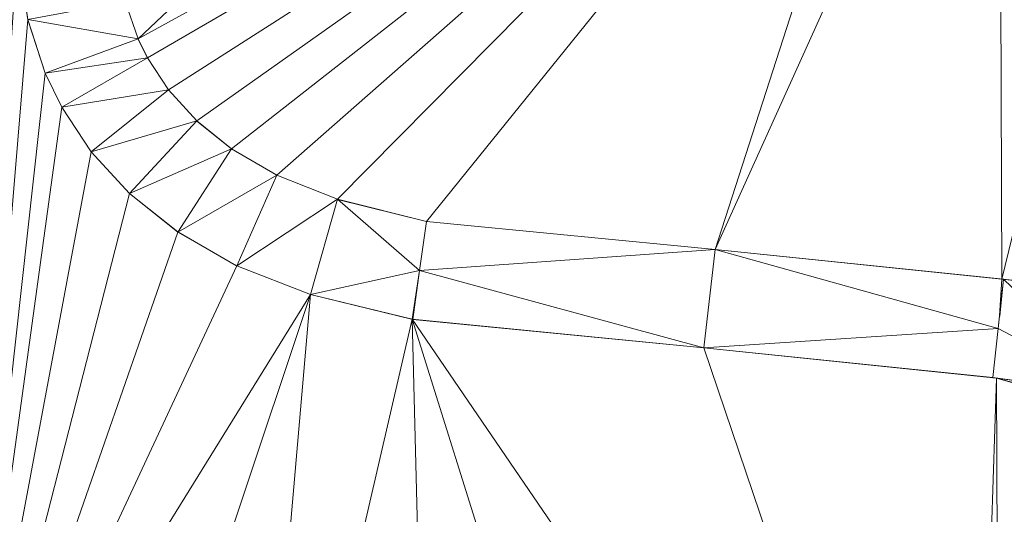
# Model space of a CAD drawing. Units: inches. Extents: x -1680.2 to -1608.2, y 1136.2 to 1184.2.
# Drawn here: x -1673.6 to -1673.6, y 1142.7 to 1142.7 of the extents above; entities that cross this region are included whole.
import ezdxf

# ---------------------------------------------------------------- set-up
doc = ezdxf.new("R2010")
doc.units = ezdxf.units.IN
doc.header["$MEASUREMENT"] = 0
doc.layers.add('Glass', color=132, linetype='Continuous', lineweight=13)
doc.layers.add('Hardware Dimension', color=30, linetype='Continuous', lineweight=0)

# ---------------------------------------------------------------- blocks, each defined once
blk = doc.blocks.new('MESH')
at = {"layer": 'Hardware Dimension', "extrusion": (1.81932e-07, 1.00105e-07, 1), "elevation": 3.175, "flags": 128}
blk.add_lwpolyline([(66.8184, 64.547), (65.8125, 63.9935)], dxfattribs=at)
at = {"layer": 'Hardware Dimension', "extrusion": (2.16545e-07, 2.04813e-07, 1), "elevation": 3.175, "flags": 128}
blk.add_lwpolyline([(66.3936, 64.5432), (65.8125, 63.9935)], dxfattribs=at)
at = {"layer": 'Hardware Dimension', "extrusion": (1.79271e-07, 1.04232e-07, 1), "elevation": 3.175, "flags": 128}
blk.add_lwpolyline([(66.8184, 64.547), (65.8245, 63.9691)], dxfattribs=at)
at = {"layer": 'Hardware Dimension', "extrusion": (1.74911e-07, 1.11942e-07, 1), "elevation": 3.175, "flags": 128}
blk.add_lwpolyline([(66.8184, 64.547), (65.8514, 63.9281)], dxfattribs=at)
at = {"layer": 'Hardware Dimension', "extrusion": (1.70659e-07, 1.20766e-07, 1), "elevation": 3.175, "flags": 128}
blk.add_lwpolyline([(66.8184, 64.547), (65.8875, 63.8883)], dxfattribs=at)
at = {"layer": 'Hardware Dimension', "extrusion": (1.66644e-07, 1.30583e-07, 1), "elevation": 3.175, "flags": 128}
blk.add_lwpolyline([(66.8184, 64.547), (65.932, 63.8524)], dxfattribs=at)
at = {"layer": 'Hardware Dimension', "extrusion": (1.62342e-07, 1.42758e-07, 1), "elevation": 3.175, "flags": 128}
blk.add_lwpolyline([(65.9902, 63.8187), (66.8184, 64.547)], dxfattribs=at)
at = {"layer": 'Hardware Dimension', "extrusion": (1.5699e-07, 1.58873e-07, 1), "elevation": 3.175, "flags": 128}
blk.add_lwpolyline([(66.0681, 63.7877), (66.8184, 64.547)], dxfattribs=at)
at = {"layer": 'Hardware Dimension', "extrusion": (1.47951e-07, 1.83202e-07, 1), "elevation": 3.175, "flags": 128}
blk.add_lwpolyline([(66.8184, 64.547), (66.1823, 63.7593)], dxfattribs=at)
at = {"layer": 'Hardware Dimension', "extrusion": (8.45706e-08, 2.6211e-07, 1), "elevation": 3.175, "flags": 128}
blk.add_lwpolyline([(66.8184, 64.547), (66.5526, 63.7232)], dxfattribs=at)
at = {"layer": 'Hardware Dimension', "flags": 128}
for points, elevation in [([(66.9177, 64.5311), (66.5526, 63.7232)], 3.175), ([(65.6709, 64.0183), (65.6604, 64.0885)], 3.175), ([(65.6604, 64.0885), (65.6709, 64.0183)], 3.048), ([(65.7959, 64.0416), (65.6709, 64.0183)], 3.048), ([(65.7959, 64.0416), (65.8125, 63.9935)], 3.175), ([(65.7959, 64.0416), (65.8125, 63.9935)], 3.048), ([(65.6931, 63.9497), (65.6709, 64.0183)], 3.175), ([(65.6709, 64.0183), (65.8125, 63.9935)], 3.048), ([(65.6709, 64.0183), (65.6931, 63.9497)], 3.048), ([(65.6709, 64.0183), (65.6709, 64.0183)], 3.175), ([(65.6709, 64.0183), (65.6709, 64.0183)], 3.048), ([(65.8125, 63.9935), (65.6931, 63.9497)], 3.048), ([(65.8125, 63.9935), (65.8245, 63.9691)], 3.175), ([(65.8125, 63.9935), (65.8245, 63.9691)], 3.048), ([(65.8125, 63.9935), (65.8125, 63.9935)], 3.175), ([(65.8125, 63.9935), (65.8125, 63.9935)], 3.048), ([(65.6931, 63.9497), (65.8245, 63.9691)], 3.048), ([(65.8245, 63.9691), (65.7143, 63.9059)], 3.048), ([(65.8245, 63.9691), (65.8514, 63.9281)], 3.175), ([(65.8245, 63.9691), (65.8514, 63.9281)], 3.048), ([(65.8245, 63.9691), (65.8245, 63.9691)], 3.175), ([(65.8245, 63.9691), (65.8245, 63.9691)], 3.048), ([(65.7143, 63.9059), (65.6931, 63.9497)], 3.175), ([(65.6931, 63.9497), (65.7143, 63.9059)], 3.048), ([(65.6931, 63.9497), (65.6931, 63.9497)], 3.175), ([(65.6931, 63.9497), (65.6931, 63.9497)], 3.048), ([(65.7143, 63.9059), (65.8514, 63.9281)], 3.048), ([(65.8514, 63.9281), (65.7522, 63.8488)], 3.048), ([(65.8514, 63.9281), (65.8875, 63.8883)], 3.175), ([(65.8514, 63.9281), (65.8875, 63.8883)], 3.048), ([(65.8514, 63.9281), (65.8514, 63.9281)], 3.175), ([(65.8514, 63.9281), (65.8514, 63.9281)], 3.048), ([(65.7522, 63.8488), (65.7143, 63.9059)], 3.175), ([(65.7143, 63.9059), (65.7522, 63.8488)], 3.048), ([(65.7143, 63.9059), (65.7143, 63.9059)], 3.175), ([(65.7143, 63.9059), (65.7143, 63.9059)], 3.048), ([(65.7522, 63.8488), (65.8875, 63.8883)], 3.048), ([(65.8875, 63.8883), (65.8013, 63.7952)], 3.048), ([(65.8875, 63.8883), (65.932, 63.8524)], 3.175), ([(65.8875, 63.8883), (65.932, 63.8524)], 3.048), ([(65.8875, 63.8883), (65.8875, 63.8883)], 3.175), ([(65.8875, 63.8883), (65.8875, 63.8883)], 3.048), ([(65.8013, 63.7952), (65.7522, 63.8488)], 3.175), ([(65.7522, 63.8488), (65.8013, 63.7952)], 3.048), ([(65.7522, 63.8488), (65.7522, 63.8488)], 3.175), ([(65.7522, 63.8488), (65.7522, 63.8488)], 3.048), ([(65.8013, 63.7952), (65.932, 63.8524)], 3.048), ([(65.932, 63.8524), (65.8632, 63.7457)], 3.048), ([(65.9902, 63.8187), (65.932, 63.8524)], 3.175), ([(65.932, 63.8524), (65.9902, 63.8187)], 3.048), ([(65.932, 63.8524), (65.932, 63.8524)], 3.175), ([(65.932, 63.8524), (65.932, 63.8524)], 3.048), ([(65.8632, 63.7457), (65.9902, 63.8187)], 3.048), ([(65.9902, 63.8187), (65.9388, 63.7025)], 3.048), ([(65.9902, 63.8187), (66.0681, 63.7877)], 3.175), ([(66.0681, 63.7877), (65.9902, 63.8187)], 3.048), ([(65.9902, 63.8187), (65.9902, 63.8187)], 3.175), ([(65.9902, 63.8187), (65.9902, 63.8187)], 3.048), ([(65.8013, 63.7952), (65.8632, 63.7457)], 3.175), ([(65.8013, 63.7952), (65.8632, 63.7457)], 3.048), ([(65.8013, 63.7952), (65.8013, 63.7952)], 3.175), ([(65.8013, 63.7952), (65.8013, 63.7952)], 3.048), ([(66.0681, 63.7877), (65.9388, 63.7025)], 3.048), ([(66.0681, 63.7877), (66.0333, 63.6654)], 3.048), ([(66.0681, 63.7877), (66.1823, 63.7593)], 3.175), ([(66.1734, 63.6964), (66.0681, 63.7877)], 3.048), ([(66.1823, 63.7593), (66.0681, 63.7877)], 3.048), ([(66.0681, 63.7877), (66.0681, 63.7877)], 3.175), ([(66.0681, 63.7877), (66.0681, 63.7877)], 3.048), ([(66.1734, 63.6964), (66.1823, 63.7593)], 3.048), ([(66.1823, 63.7593), (66.5526, 63.7232)], 3.175), ([(66.5526, 63.7231), (66.1823, 63.7593)], 3.048), ([(66.1823, 63.7593), (66.1823, 63.7593)], 3.175), ([(66.1823, 63.7593), (66.1823, 63.7593)], 3.048), ([(65.9388, 63.7025), (65.8632, 63.7457)], 3.175), ([(65.8632, 63.7457), (65.9388, 63.7025)], 3.048), ([(65.8632, 63.7457), (65.8632, 63.7457)], 3.175), ([(65.8632, 63.7457), (65.8632, 63.7457)], 3.048), ([(66.5526, 63.7231), (66.1734, 63.6964)], 3.048), ([(66.5526, 63.7231), (66.5383, 63.597)], 3.048), ([(66.5526, 63.7232), (66.5526, 63.7232)], 3.175), ([(66.916, 63.6219), (66.5526, 63.7231)], 3.048), ([(66.9226, 63.685), (66.5526, 63.7231)], 3.048), ([(66.5526, 63.7231), (66.5526, 63.7231)], 3.048), ([(66.0333, 63.6654), (65.9388, 63.7025)], 3.175), ([(65.9388, 63.7025), (66.0333, 63.6654)], 3.048), ([(65.9388, 63.7025), (65.9388, 63.7025)], 3.175), ([(65.9388, 63.7025), (65.9388, 63.7025)], 3.048), ([(66.1734, 63.6964), (66.0333, 63.6654)], 3.048), ([(66.1734, 63.6964), (66.1649, 63.6335)], 3.048), ([(66.1734, 63.6964), (66.5383, 63.597)], 3.048), ([(66.1734, 63.6964), (66.1734, 63.6964)], 3.175), ([(66.1734, 63.6964), (66.1734, 63.6964)], 3.048), ([(66.916, 63.6219), (66.9226, 63.685)], 3.048), ([(66.9207, 63.6852), (66.9207, 63.6852)], 3.175), ([(66.9226, 63.685), (66.9657, 63.6801)], 3.048), ([(66.9226, 63.685), (67.078, 63.5362)], 3.048), ([(66.9226, 63.685), (66.9226, 63.685)], 3.048), ([(66.0333, 63.6654), (65.7491, 62.813)], 3.175), ([(66.0333, 63.6654), (65.9511, 62.7125)], 3.175), ([(66.1649, 63.6335), (66.0333, 63.6654)], 3.048), ([(66.0333, 63.6654), (66.0333, 63.6654)], 3.175), ([(66.0333, 63.6654), (66.0333, 63.6654)], 3.048), ([(66.1638, 63.6337), (66.1638, 63.6337)], 3.175), ([(66.1649, 63.6335), (66.5383, 63.597)], 3.048), ([(66.1649, 63.6335), (66.1649, 63.6335)], 3.048), ([(66.916, 63.6219), (66.9177, 63.6379)], 3.175), ([(66.9177, 63.6379), (66.9177, 63.6379)], 3.175), ([(66.916, 63.6219), (66.5383, 63.597)], 3.048), ([(66.916, 63.6219), (66.909, 63.5588)], 3.048), ([(66.916, 63.6219), (67.078, 63.5362)], 3.048), ([(66.916, 63.6219), (66.916, 63.6219)], 3.048), ([(66.916, 63.6219), (66.916, 63.6219)], 3.175), ([(66.5383, 63.597), (66.8817, 62.5824)], 3.175), ([(66.5383, 63.597), (66.909, 63.5588)], 3.048), ([(66.5383, 63.597), (66.5383, 63.597)], 3.175), ([(66.5383, 63.597), (66.5383, 63.597)], 3.048), ([(67.078, 63.5362), (66.909, 63.5588)], 3.048), ([(66.909, 63.5588), (66.909, 63.5588)], 3.048), ([(66.9137, 63.5582), (67.5388, 63.3937)], 3.175), ([(66.9137, 63.5582), (67.5661, 63.373)], 3.175), ([(66.9137, 63.5582), (66.9137, 63.5582)], 3.175)]:
    blk.add_lwpolyline(points, dxfattribs=dict(at, elevation=elevation))
at = {"layer": 'Hardware Dimension', "extrusion": (9.9901e-10, -2.81845e-07, 1), "elevation": 3.175, "flags": 128}
blk.add_lwpolyline([(66.9177, 64.5311), (66.9207, 63.6852)], dxfattribs=at)
at = {"layer": 'Hardware Dimension', "extrusion": (-6.73413e-08, -2.76565e-07, 1), "elevation": 3.175, "flags": 128}
blk.add_lwpolyline([(66.9207, 63.6852), (67.1189, 64.4991)], dxfattribs=at)
at = {"layer": 'Hardware Dimension', "extrusion": (-1.26527e-08, -1.9364e-07, 1), "elevation": 3.175, "flags": 128}
blk.add_lwpolyline([(65.6605, 64.1603), (65.5804, 62.9343)], dxfattribs=at)
at = {"layer": 'Hardware Dimension', "extrusion": (-0.12899, 0.86318, 0.488141), "elevation": 48.3383, "flags": 128}
blk.add_lwpolyline([(-74.4112, -23.3979), (-74.4112, -23.5435)], dxfattribs=at)
at = {"layer": 'Hardware Dimension', "extrusion": (0.302003, -0.877756, 0.37194), "elevation": -35.1615, "flags": 128}
blk.add_lwpolyline([(83.0519, 17.5091), (83.0519, 17.3723)], dxfattribs=at)
at = {"layer": 'Hardware Dimension', "extrusion": (-1.82316e-08, -2.18418e-07, 1), "elevation": 3.175, "flags": 128}
blk.add_lwpolyline([(65.5804, 62.9343), (65.6709, 64.0183)], dxfattribs=at)
at = {"layer": 'Hardware Dimension', "extrusion": (1, 0, 0), "flags": 128}
for points, elevation in [([(64.0183, 3.175), (64.0183, 3.048)], 65.6709), ([(63.9935, 3.175), (63.9935, 3.048)], 65.8125), ([(63.9497, 3.175), (63.9497, 3.048)], 65.6931), ([(63.9059, 3.175), (63.9059, 3.048)], 65.7143), ([(63.8883, 3.175), (63.8883, 3.048)], 65.8875), ([(63.8488, 3.175), (63.8488, 3.048)], 65.7522), ([(63.8524, 3.175), (63.8524, 3.048)], 65.932), ([(63.7952, 3.175), (63.7952, 3.048)], 65.8013), ([(63.7593, 3.175), (63.7593, 3.048)], 66.1823), ([(63.7457, 3.175), (63.7457, 3.048)], 65.8632), ([(63.7025, 3.175), (63.7025, 3.048)], 65.9388)]:
    blk.add_lwpolyline(points, dxfattribs=dict(at, elevation=elevation))
at = {"layer": 'Hardware Dimension', "extrusion": (-0.267755, 0.827427, 0.493632), "elevation": 36.8913, "flags": 128}
blk.add_lwpolyline([(-82.1909, -17.289), (-82.1909, -17.435)], dxfattribs=at)
at = {"layer": 'Hardware Dimension', "extrusion": (0.4317, -0.877398, 0.209304), "elevation": -27.0719, "flags": 128}
blk.add_lwpolyline([(87.3035, 9.0415), (87.3035, 8.9117)], dxfattribs=at)
at = {"layer": 'Hardware Dimension', "extrusion": (0.512328, -0.779595, 0.360211), "elevation": -15.0026, "flags": 128}
blk.add_lwpolyline([(90.1407, 9.1964), (90.1407, 9.0603)], dxfattribs=at)
at = {"layer": 'Hardware Dimension', "extrusion": (0.894427, 0.447214, 6.71648e-05), "elevation": 87.4833, "flags": 128}
blk.add_lwpolyline([(27.7781, 3.1691), (27.7781, 3.0421)], dxfattribs=at)
at = {"layer": 'Hardware Dimension', "extrusion": (-2.57373e-08, -2.31939e-07, 1), "elevation": 3.175, "flags": 128}
blk.add_lwpolyline([(65.5804, 62.9343), (65.6931, 63.9497)], dxfattribs=at)
at = {"layer": 'Hardware Dimension', "extrusion": (-0.407452, 0.840049, 0.358191), "elevation": 28.0459, "flags": 128}
blk.add_lwpolyline([(-87.0154, -7.3591), (-87.0154, -7.4951)], dxfattribs=at)
at = {"layer": 'Hardware Dimension', "extrusion": (0.618195, -0.682456, 0.389986), "elevation": -1.681, "flags": 128}
blk.add_lwpolyline([(91.7233, 4.1599), (91.7233, 4.022)], dxfattribs=at)
at = {"layer": 'Hardware Dimension', "extrusion": (0, 1, 3.0037e-05), "flags": 128}
for points, elevation in [([(-65.8514, 3.1731), (-65.8514, 3.0461)], 63.9282), ([(-66.5383, 3.1731), (-66.5383, 3.0461)], 63.597)]:
    blk.add_lwpolyline(points, dxfattribs=dict(at, elevation=elevation))
at = {"layer": 'Hardware Dimension', "extrusion": (-3.31977e-08, -2.40812e-07, 1), "elevation": 3.175, "flags": 128}
blk.add_lwpolyline([(65.5804, 62.9343), (65.7143, 63.9059)], dxfattribs=at)
at = {"layer": 'Hardware Dimension', "extrusion": (-0.486355, 0.733451, 0.474878), "elevation": 16.3588, "flags": 128}
blk.add_lwpolyline([(-90.0846, -5.2195), (-90.0846, -5.3638)], dxfattribs=at)
at = {"layer": 'Hardware Dimension', "extrusion": (0.709982, -0.57237, 0.410266), "elevation": 11.5139, "flags": 128}
blk.add_lwpolyline([(91.0906, -1.6982), (91.0906, -1.8375)], dxfattribs=at)
at = {"layer": 'Hardware Dimension', "extrusion": (-4.73132e-08, -2.51825e-07, 1), "elevation": 3.175, "flags": 128}
blk.add_lwpolyline([(65.7522, 63.8488), (65.5804, 62.9343)], dxfattribs=at)
at = {"layer": 'Hardware Dimension', "extrusion": (-0.586485, 0.639723, 0.49678), "elevation": 3.797, "flags": 128}
blk.add_lwpolyline([(-91.6138, 1.4849), (-91.6138, 1.3386)], dxfattribs=at)
at = {"layer": 'Hardware Dimension', "extrusion": (0.76495, -0.442462, 0.468058), "elevation": 23.6685, "flags": 128}
blk.add_lwpolyline([(88.284, -8.9434), (88.284, -9.0871)], dxfattribs=at)
at = {"layer": 'Hardware Dimension', "extrusion": (0.775389, -0.308568, 0.550961), "elevation": 33.2249, "flags": 128}
blk.add_lwpolyline([(83.6959, -18.1307), (83.6959, -18.2829)], dxfattribs=at)
at = {"layer": 'Hardware Dimension', "extrusion": (0.894427, 0.447214, 6.71649e-05), "elevation": 87.5643, "flags": 128}
blk.add_lwpolyline([(27.5694, 3.1691), (27.5694, 3.0421)], dxfattribs=at)
at = {"layer": 'Hardware Dimension', "extrusion": (-6.66821e-08, -2.59829e-07, 1), "elevation": 3.175, "flags": 128}
blk.add_lwpolyline([(65.8013, 63.7952), (65.5804, 62.9343)], dxfattribs=at)
at = {"layer": 'Hardware Dimension', "extrusion": (-0.663017, 0.529506, 0.52918), "elevation": -8.2345, "flags": 128}
blk.add_lwpolyline([(-90.9118, 8.8774), (-90.9118, 8.7277)], dxfattribs=at)
at = {"layer": 'Hardware Dimension', "extrusion": (0.711917, -0.177016, 0.679588), "elevation": 37.9013, "flags": 128}
blk.add_lwpolyline([(77.845, -30.783), (77.845, -30.9562)], dxfattribs=at)
at = {"layer": 'Hardware Dimension', "extrusion": (0, 1, 3.00371e-05), "elevation": 63.7878, "flags": 128}
blk.add_lwpolyline([(-66.0681, 3.1731), (-66.0681, 3.0461)], dxfattribs=at)
at = {"layer": 'Hardware Dimension', "extrusion": (0.321509, -0.031405, 0.946386), "elevation": 22.2806, "flags": 128}
blk.add_lwpolyline([(69.8914, -55.4455), (69.8914, -55.8386)], dxfattribs=at)
at = {"layer": 'Hardware Dimension', "extrusion": (-9.1312e-08, -2.61985e-07, 1), "elevation": 3.175, "flags": 128}
blk.add_lwpolyline([(65.5804, 62.9343), (65.8632, 63.7457)], dxfattribs=at)
at = {"layer": 'Hardware Dimension', "extrusion": (-0.715786, 0.409412, 0.565714), "elevation": -19.3213, "flags": 128}
blk.add_lwpolyline([(-88.0346, 17.1057), (-88.0346, 16.9517)], dxfattribs=at)
at = {"layer": 'Hardware Dimension', "extrusion": (6.40856e-07, -6.60101e-08, 1), "elevation": 3.175, "flags": 128}
blk.add_lwpolyline([(66.9207, 63.6852), (66.5526, 63.7232)], dxfattribs=at)
at = {"layer": 'Hardware Dimension', "extrusion": (0, -1, 3.00371e-05), "flags": 128}
for points, elevation in [([(66.5526, 3.1769), (66.5526, 3.0499)], -63.7231), ([(66.0333, 3.1769), (66.0333, 3.0499)], -63.6653)]:
    blk.add_lwpolyline(points, dxfattribs=dict(at, elevation=elevation))
at = {"layer": 'Hardware Dimension', "extrusion": (-0.322885, 0.033255, 0.945854), "elevation": -16.4868, "flags": 128}
blk.add_lwpolyline([(-70.2062, 57.8234), (-70.2062, 57.4322)], dxfattribs=at)
at = {"layer": 'Hardware Dimension', "extrusion": (-1.18923e-07, -2.54864e-07, 1), "elevation": 3.175, "flags": 128}
blk.add_lwpolyline([(65.5804, 62.9343), (65.9388, 63.7025)], dxfattribs=at)
at = {"layer": 'Hardware Dimension', "extrusion": (-0.72732, 0.28519, 0.624238), "elevation": -27.8887, "flags": 128}
blk.add_lwpolyline([(-83.3772, 26.3483), (-83.3772, 26.1857)], dxfattribs=at)
at = {"layer": 'Hardware Dimension', "extrusion": (-5.71133e-07, -3.71553e-06, 1), "elevation": 3.1747, "flags": 128}
blk.add_lwpolyline([(66.1638, 63.6337), (66.1734, 63.6964)], dxfattribs=at)
at = {"layer": 'Hardware Dimension', "extrusion": (-0.119977, -0.886538, 0.446828), "elevation": -62.9899, "flags": 128}
blk.add_lwpolyline([(57.0334, 35.01), (57.0334, 34.8681)], dxfattribs=at)
at = {"layer": 'Hardware Dimension', "extrusion": (-0.894427, 0.447214, 6.71648e-05), "elevation": -30.7012, "flags": 128}
blk.add_lwpolyline([(-86.5654, 3.1771), (-86.5654, 3.0501)], dxfattribs=at)
at = {"layer": 'Hardware Dimension', "extrusion": (3.17804e-07, 5.01694e-06, 1), "elevation": 3.1753, "flags": 128}
blk.add_lwpolyline([(66.9207, 63.6852), (66.9177, 63.6379)], dxfattribs=at)
at = {"layer": 'Hardware Dimension', "extrusion": (0.096392, 0.931936, 0.349577), "elevation": 66.8667, "flags": 128}
blk.add_lwpolyline([(-60.0154, -21.6959), (-60.0154, -21.5603)], dxfattribs=at)
at = {"layer": 'Hardware Dimension', "extrusion": (-5.23795e-06, 6.03147e-07, 1), "elevation": 3.1747, "flags": 128}
blk.add_lwpolyline([(66.9207, 63.6852), (66.9657, 63.6801)], dxfattribs=at)
at = {"layer": 'Hardware Dimension', "extrusion": (0.935882, -0.107766, 0.335426), "elevation": 56.8318, "flags": 128}
blk.add_lwpolyline([(70.9225, -16.8649), (70.9225, -16.9997)], dxfattribs=at)
at = {"layer": 'Hardware Dimension', "extrusion": (0.994351, -0.105094, 0.014859), "elevation": 59.897, "flags": 128}
blk.add_lwpolyline([(70.3662, 2.2852), (70.3662, 2.1582)], dxfattribs=at)
at = {"layer": 'Hardware Dimension', "extrusion": (-1.45978e-07, -2.35651e-07, 1), "elevation": 3.175, "flags": 128}
blk.add_lwpolyline([(65.5804, 62.9343), (66.0333, 63.6654)], dxfattribs=at)
at = {"layer": 'Hardware Dimension', "extrusion": (1.72528e-06, -4.19919e-07, 1), "elevation": 3.1751, "flags": 128}
blk.add_lwpolyline([(66.1638, 63.6337), (66.0333, 63.6654)], dxfattribs=at)
at = {"layer": 'Hardware Dimension', "extrusion": (-0.667676, 0.162487, 0.726503), "elevation": -31.5296, "flags": 128}
blk.add_lwpolyline([(-77.4742, 37.9552), (-77.4742, 37.7704)], dxfattribs=at)
at = {"layer": 'Hardware Dimension', "extrusion": (5.67325e-08, 2.45711e-07, 1), "elevation": 3.175, "flags": 128}
blk.add_lwpolyline([(66.1638, 63.6337), (65.9511, 62.7125)], dxfattribs=at)
at = {"layer": 'Hardware Dimension', "extrusion": (-6.30571e-07, 6.18483e-08, 1), "elevation": 3.175, "flags": 128}
blk.add_lwpolyline([(66.1638, 63.6337), (66.5383, 63.597)], dxfattribs=at)
at = {"layer": 'Hardware Dimension', "extrusion": (-1.05623e-07, 1.54665e-07, 1), "elevation": 3.175, "flags": 128}
blk.add_lwpolyline([(66.1638, 63.6337), (66.8817, 62.5824)], dxfattribs=at)
at = {"layer": 'Hardware Dimension', "extrusion": (-6.5115e-08, 2.07764e-07, 1), "elevation": 3.175, "flags": 128}
blk.add_lwpolyline([(66.1638, 63.6337), (66.4913, 62.5888)], dxfattribs=at)
at = {"layer": 'Hardware Dimension', "extrusion": (-6.05664e-09, 2.39086e-07, 1), "elevation": 3.175, "flags": 128}
blk.add_lwpolyline([(66.1638, 63.6337), (66.189, 62.6371)], dxfattribs=at)
at = {"layer": 'Hardware Dimension', "extrusion": (0.9886, -0.150294, 0.008993), "elevation": 55.8743, "flags": 128}
blk.add_lwpolyline([(72.8553, 2.6726), (72.8553, 2.5456)], dxfattribs=at)
at = {"layer": 'Hardware Dimension', "extrusion": (-0.319126, 0.031249, 0.947197), "elevation": -16.2394, "flags": 128}
blk.add_lwpolyline([(-69.7786, 57.8724), (-69.7786, 57.4764)], dxfattribs=at)
at = {"layer": 'Hardware Dimension', "extrusion": (-0.108986, -0.986044, 0.125855), "elevation": -69.6433, "flags": 128}
blk.add_lwpolyline([(59.5214, 11.9076), (59.5214, 12.0356)], dxfattribs=at)
at = {"layer": 'Hardware Dimension', "extrusion": (-1, 0, 6.00741e-05), "elevation": -66.9158, "flags": 128}
blk.add_lwpolyline([(-63.6219, 3.052), (-63.6219, 3.179)], dxfattribs=at)
at = {"layer": 'Hardware Dimension', "extrusion": (6.2836e-07, -6.49405e-08, 1), "elevation": 3.175, "flags": 128}
blk.add_lwpolyline([(66.5383, 63.597), (66.9137, 63.5582)], dxfattribs=at)
at = {"layer": 'Hardware Dimension', "extrusion": (-0.317233, 0.032789, 0.947781), "elevation": -16.134, "flags": 128}
blk.add_lwpolyline([(-70.1008, 57.9027), (-70.1008, 57.5045)], dxfattribs=at)
at = {"layer": 'Hardware Dimension', "extrusion": (8.00661e-09, 2.4409e-07, 1), "elevation": 3.175, "flags": 128}
blk.add_lwpolyline([(66.8817, 62.5824), (66.9137, 63.5582)], dxfattribs=at)
at = {"layer": 'Hardware Dimension', "extrusion": (-0.990671, 0.131071, 0.037302), "elevation": -57.8404, "flags": 128}
blk.add_lwpolyline([(-71.7856, 5.3363), (-71.7856, 5.2092)], dxfattribs=at)
at = {"layer": 'Hardware Dimension', "extrusion": (-1.02018e-09, 2.45488e-07, 1), "elevation": 3.175, "flags": 128}
blk.add_lwpolyline([(66.9137, 63.5582), (66.9177, 62.587)], dxfattribs=at)
at = {"layer": 'Hardware Dimension', "extrusion": (-1.42534e-06, 1.90202e-07, 1), "elevation": 3.1749, "flags": 128}
blk.add_lwpolyline([(66.9137, 63.5582), (67.078, 63.5362)], dxfattribs=at)
at = {"layer": 'Hardware Dimension', "extrusion": (0.602742, -0.080432, 0.793872), "elevation": 37.7401, "flags": 128}
blk.add_lwpolyline([(71.8504, -44.0495), (71.8504, -44.2584)], dxfattribs=at)

msp = doc.modelspace()

# ---------------------------------------------------------------- block references
at = {"layer": 'Hardware Dimension', "xscale": 0.03936985155420763, "yscale": 0.03936985155420763, "zscale": 0.03936985155420763}
msp.add_blockref('MESH', (-1676.203554, 1140.168704, 0.245), dxfattribs=at)

# ---------------------------------------------------------------- meshes
at = {"layer": 'Glass'}
mesh = msp.add_polyface(dxfattribs=at)
corners = [(-1680.193569, 1184.231204, 0.0625), (-1680.193569, 1136.168704, 0.0625), (-1680.193569, 1136.168704, 0.1875), (-1680.193569, 1184.231204, 0.1875), (-1608.193569, 1136.168704, 0.0625), (-1608.193569, 1136.168704, 0.1875), (-1608.193569, 1184.231204, 0.0625), (-1608.193569, 1184.231204, 0.1875), (-1680.131069, 1136.231204, 0.25), (-1608.256069, 1136.231204, 0.25), (-1680.131069, 1184.168704, 0.25), (-1608.256069, 1184.168704, 0.25), (-1608.256069, 1184.168704), (-1608.256069, 1136.231204), (-1680.131069, 1136.231204), (-1680.131069, 1184.168704)]
mesh.append_faces([[corners[k] for k in face] for face in [(0, 1, 2, 3), (1, 4, 5, 2), (4, 6, 7, 5), (8, 2, 5, 9), (10, 8, 9, 11), (7, 11, 9, 5), (3, 10, 11, 7), (3, 2, 8, 10), (6, 0, 3, 7), (12, 6, 4, 13), (14, 15, 12, 13), (1, 14, 13, 4), (15, 0, 6, 12), (15, 14, 1, 0)]])

doc.saveas('drawing.dxf')
